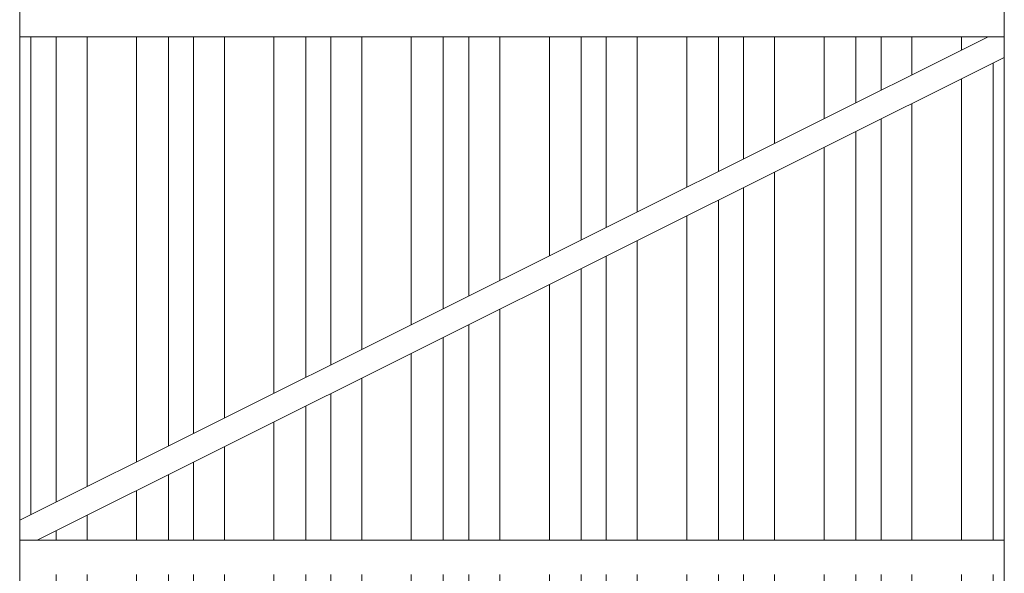
# Model space of a CAD drawing. Units: inches. Extents: x -58 to 353, y -2048 to -1577.
# Drawn here: x 91 to 107, y -2016 to -2006 of the extents above; entities that cross this region are included whole.
import ezdxf

# ---------------------------------------------------------------- set-up
doc = ezdxf.new("R2010")
doc.units = ezdxf.units.IN
doc.header["$MEASUREMENT"] = 0
doc.layers.add('_U+0421_U+043B_U+043E_U+0439 1', color=7, linetype='Continuous')

# ---------------------------------------------------------------- blocks, each defined once
blk = doc.blocks.new('block 11')
at = {"layer": '_U+0421_U+043B_U+043E_U+0439 1', "color": 250, "lineweight": 9, "true_color": 0x1c1c1b}
for points in [[(90.696, -2006.688), (90.696, -2014.926)], [(91.13, -2006.688), (91.13, -2014.709)], [(91.663, -2006.688), (91.663, -2014.443)], [(92.516, -2006.688), (92.516, -2014.017)], [(93.063, -2006.688), (93.063, -2013.744)], [(93.496, -2006.688), (93.496, -2013.527)], [(94.03, -2006.688), (94.03, -2013.261)], [(94.882, -2006.688), (94.882, -2012.835)], [(95.43, -2006.688), (95.43, -2012.561)], [(95.863, -2006.688), (95.863, -2012.345)], [(96.397, -2006.688), (96.397, -2012.079)], [(97.249, -2006.688), (97.249, -2011.653)], [(97.797, -2006.688), (97.797, -2011.379)], [(98.242, -2006.688), (98.242, -2011.157)], [(98.775, -2006.688), (98.775, -2010.89)], [(99.628, -2006.688), (99.628, -2010.464)], [(100.176, -2006.688), (100.176, -2010.191)], [(100.609, -2006.688), (100.609, -2009.975)], [(101.142, -2006.688), (101.142, -2009.708)], [(101.995, -2006.688), (101.995, -2009.282)], [(102.543, -2006.688), (102.543, -2009.009)], [(102.976, -2006.688), (102.976, -2008.792)], [(103.509, -2006.688), (103.509, -2008.526)], [(104.362, -2006.688), (104.362, -2008.1)], [(104.909, -2006.688), (104.909, -2007.827)], [(105.343, -2006.688), (105.343, -2007.61)], [(105.876, -2006.688), (105.876, -2007.344)], [(106.729, -2006.688), (106.729, -2006.918)], [(107.276, -2007.14), (107.276, -2015.368)], [(106.729, -2007.413), (106.729, -2015.368)], [(105.876, -2007.839), (105.876, -2015.368)], [(105.343, -2008.106), (105.343, -2015.368)], [(104.909, -2008.322), (104.909, -2015.368)], [(104.362, -2008.596), (104.362, -2015.368)], [(103.509, -2009.022), (103.509, -2015.368)], [(102.976, -2009.288), (102.976, -2015.368)], [(102.543, -2009.504), (102.543, -2015.368)], [(101.995, -2009.778), (101.995, -2015.368)], [(101.142, -2010.204), (101.142, -2015.368)], [(100.609, -2010.47), (100.609, -2015.368)], [(100.176, -2010.687), (100.176, -2015.368)], [(99.628, -2010.96), (99.628, -2015.368)], [(98.775, -2011.386), (98.775, -2015.368)], [(98.242, -2011.652), (98.242, -2015.368)], [(97.797, -2011.875), (97.797, -2015.368)], [(97.249, -2012.148), (97.249, -2015.368)], [(96.397, -2012.574), (96.397, -2015.368)], [(95.863, -2012.841), (95.863, -2015.368)], [(95.43, -2013.057), (95.43, -2015.368)], [(94.882, -2013.33), (94.882, -2015.368)], [(94.03, -2013.756), (94.03, -2015.368)], [(93.496, -2014.023), (93.496, -2015.368)], [(93.063, -2014.239), (93.063, -2015.368)], [(92.516, -2014.513), (92.516, -2015.368)], [(91.663, -2014.939), (91.663, -2015.368)], [(91.13, -2015.205), (91.13, -2015.368)], [(91.13, -2015.959), (91.13, -2016.122)], [(91.663, -2015.959), (91.663, -2016.388)], [(92.516, -2015.959), (92.516, -2016.655)], [(93.063, -2015.959), (93.063, -2016.53)], [(93.496, -2015.959), (93.496, -2016.389)], [(94.03, -2015.959), (94.03, -2016.317)], [(94.882, -2015.959), (94.882, -2016.537)], [(95.43, -2015.959), (95.43, -2016.657)], [(95.863, -2015.959), (95.863, -2016.661)], [(96.397, -2015.959), (96.397, -2016.549)], [(97.249, -2015.959), (97.249, -2016.319)], [(97.797, -2015.959), (97.797, -2016.373)], [(98.242, -2015.959), (98.242, -2016.521)], [(98.775, -2015.959), (98.775, -2016.652)], [(99.628, -2015.959), (99.628, -2016.597)], [(100.176, -2015.959), (100.176, -2016.425)], [(100.609, -2015.959), (100.609, -2016.324)], [(101.142, -2015.959), (101.142, -2016.366)], [(101.995, -2015.959), (101.995, -2016.621)], [(102.543, -2015.959), (102.543, -2016.668)], [(102.976, -2015.959), (102.976, -2016.611)], [(103.509, -2015.959), (103.509, -2016.439)], [(104.362, -2015.959), (104.362, -2016.328)], [(104.909, -2015.959), (104.909, -2016.474)], [(105.343, -2015.959), (105.343, -2016.611)], [(105.876, -2015.959), (105.876, -2016.669)], [(106.729, -2015.959), (106.729, -2016.507)], [(107.276, -2015.959), (107.276, -2016.344)], [(90.696, -2018.145), (90.696, -2023.685)], [(94.03, -2018.132), (94.03, -2023.703)], [(97.249, -2018.141), (97.249, -2019.178)], [(100.609, -2018.142), (100.609, -2020.856)], [(104.362, -2018.163), (104.362, -2022.731)], [(107.276, -2018.176), (107.276, -2023.651)], [(93.496, -2018.283), (93.496, -2023.521)], [(97.797, -2018.298), (97.797, -2019.452)], [(101.142, -2018.224), (101.142, -2021.123)], [(91.13, -2018.461), (91.13, -2023.446)], [(100.176, -2018.418), (100.176, -2020.64)], [(103.509, -2018.631), (103.509, -2022.305)], [(104.909, -2019.022), (104.909, -2020.491)], [(97.249, -2019.674), (97.249, -2023.687)], [(97.797, -2019.947), (97.797, -2023.57)], [(100.176, -2021.135), (100.176, -2023.347)], [(100.609, -2021.352), (100.609, -2023.692)], [(104.909, -2021.585), (104.909, -2023.004)], [(101.142, -2021.618), (101.142, -2023.593)], [(103.509, -2022.8), (103.509, -2023.319)], [(104.362, -2023.226), (104.362, -2023.672)], [(90.502, -2025.27), (90.518, -2025.27)], [(90.518, -2025.27), (90.562, -2025.27)], [(93.961, -2025.27), (93.961, -2025.27)], [(100.76, -2025.27), (100.76, -2025.27)]]:
    blk.add_lwpolyline(points, dxfattribs=at)
blk = doc.blocks.new('block 19')
at = {"layer": '_U+0421_U+043B_U+043E_U+0439 1', "color": 250, "lineweight": 9, "true_color": 0x1c1c1b}
for points in [[(107.189, -2006.688), (90.502, -2015.023)], [(107.467, -2006.688), (107.355, -2006.688)], [(107.467, -2007.045), (90.804, -2015.368)]]:
    blk.add_lwpolyline(points, dxfattribs=at)
blk = doc.blocks.new('block 20')
at = {"layer": '_U+0421_U+043B_U+043E_U+0439 1', "color": 250, "lineweight": 9, "true_color": 0x1c1c1b}
for points in [[(90.502, -2015.368), (90.804, -2015.368)], [(90.502, -2015.412), (90.502, -2015.401)], [(90.804, -2015.368), (102.795, -2015.368)], [(102.795, -2015.368), (107.467, -2015.368)], [(90.502, -2015.918), (90.502, -2015.908)]]:
    blk.add_lwpolyline(points, dxfattribs=at)
blk = doc.blocks.new('block 21')
at = {"layer": '_U+0421_U+043B_U+043E_U+0439 1', "color": 250, "lineweight": 9, "true_color": 0x1c1c1b}
for points in [[(90.502, -2006.688), (102.795, -2006.688)], [(102.795, -2006.688), (107.355, -2006.688)]]:
    blk.add_lwpolyline(points, dxfattribs=at)
blk = doc.blocks.new('block 29')
at = {"layer": '_U+0421_U+043B_U+043E_U+0439 1', "color": 250, "lineweight": 9, "true_color": 0x1c1c1b}
blk.add_lwpolyline([(90.502, -2006.688), (90.502, -2015.023)], dxfattribs=at)
blk = doc.blocks.new('block 30')
at = {"layer": '_U+0421_U+043B_U+043E_U+0439 1', "color": 250, "lineweight": 9, "true_color": 0x1c1c1b}
blk.add_lwpolyline([(107.467, -2006.097), (107.467, -2016.319)], dxfattribs=at)
blk = doc.blocks.new('block 132')
at = {"layer": '_U+0421_U+043B_U+043E_U+0439 1', "color": 250, "lineweight": 9, "true_color": 0x1c1c1b}
blk.add_lwpolyline([(90.502, -1999.539), (90.502, -2027.68)], dxfattribs=at)
blk = doc.blocks.new('block 133')
at = {"layer": '_U+0421_U+043B_U+043E_U+0439 1', "color": 250, "lineweight": 9, "true_color": 0x1c1c1b}
blk.add_lwpolyline([(107.467, -1999.539), (107.467, -2027.68)], dxfattribs=at)
blk = doc.blocks.new('block 6')
at = {"layer": '_U+0421_U+043B_U+043E_U+0439 1'}
for name in ['block 132', 'block 133', 'block 29', 'block 30', 'block 21', 'block 11', 'block 19', 'block 20']:
    blk.add_blockref(name, (0, 0), dxfattribs=at)

msp = doc.modelspace()

# ---------------------------------------------------------------- block references
at = {"layer": '_U+0421_U+043B_U+043E_U+0439 1'}
msp.add_blockref('block 6', (0, 0), dxfattribs=at)

doc.saveas('drawing.dxf')
